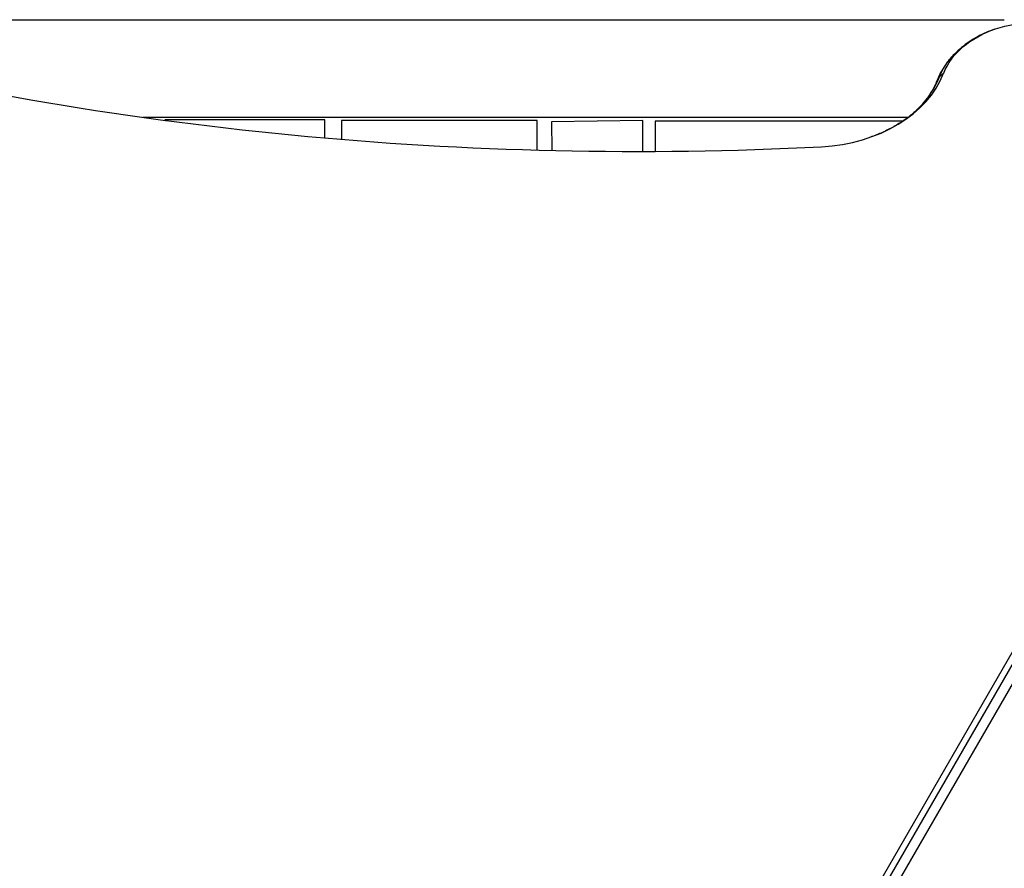
# Model space of a CAD drawing. Units: millimetres. Extents: x -6947 to 6308, y -5359 to 4083.
# Drawn here: x -541 to -158, y -302 to 29 of the extents above; entities that cross this region are included whole.
import ezdxf

# ---------------------------------------------------------------- set-up
doc = ezdxf.new("R2010")
doc.units = ezdxf.units.MM
doc.header["$LTSCALE"] = 20
doc.layers.add('2d', color=230, linetype='Continuous')

msp = doc.modelspace()

# ---------------------------------------------------------------- linework, layer by layer
at = {"layer": '2d'}
for p, q in [((-657.24, 28.5), (-157.8, 28.5)), ((-16.45, 9.5), (-505.45, -837.47)), ((-493.08, -9.5), (-195.24, -9.5)), ((-422.19, -10.52), (-484.48, -10.52)), ((-484.48, -10.52), (-484.14, -10.72)), ((-422.19, -17.53), (-422.19, -10.52)), ((-339.6, -10.76), (-415.76, -10.76)), ((-415.76, -10.76), (-415.76, -18.07)), ((-339.6, -22.26), (-339.6, -10.76)), ((-298.48, -10.72), (-334.04, -11.22)), ((-334.04, -11.22), (-333.89, -22.41)), ((-298.48, -22.79), (-298.48, -10.72)), ((-293.73, -10.97), (-293.73, -22.77)), ((-197.28, -10.97), (-293.73, -10.97)), ((-44.12, -26.05), (-472.3, -767.69)), ((-42.59, -28.21), (-470.77, -769.84))]:
    msp.add_line(p, q, dxfattribs=at)
at = {"layer": '2d', "extrusion": (0, 0, -1)}
for centre, major_axis, ratio, start_param, end_param in [((-146.23, 0.07), (-36.61, 0), 0.74345, 0.281521, 2.012209), ((-146.23, -1.6), (-38.27, 0), 0.74345, 0.281521, 0.626789), ((-170.25, -1.12), (-13.98, 5.44), 0.642464, 0, 0.240616), ((-170.25, -1.12), (-13.98, 5.44), 0.642464, 0.240616, 0.440951)]:
    msp.add_ellipse(centre, major_axis=major_axis, ratio=ratio, start_param=start_param, end_param=end_param, dxfattribs=at)
at = {"layer": '2d'}
for centre, major_axis, start_param, end_param in [((-300.98, 751.06), (-1040.89, 0), 1.242955, 1.640008), ((-232.69, 18.66), (-53.39, 0), 1.640008, 2.860071), ((-232.69, 16.99), (-51.73, 0), 2.514804, 2.860071), ((-232.69, 16.99), (-51.73, 0), 2.514804, 2.860071)]:
    msp.add_ellipse(centre, major_axis=major_axis, ratio=0.74345, start_param=start_param, end_param=end_param, dxfattribs=at)
for points, knots in [([(-161.43, 24.83), (-162.61, 24.43), (-163.77, 23.98), (-166.04, 22.99), (-167.16, 22.44), (-169.34, 21.25), (-170.41, 20.6), (-172.48, 19.2), (-173.48, 18.45), (-175.41, 16.85), (-176.34, 15.99), (-177.23, 15.09)], [5.1405135, 5.1405135, 5.1405135, 5.1405135, 5.2436901, 5.2436901, 5.3468668, 5.3468668, 5.4500435, 5.4500435, 5.5532201, 5.5532201, 5.6563968, 5.6563968, 5.6563968, 5.6563968]), ([(-177.23, 15.09), (-177.82, 14.48), (-178.39, 13.85), (-179.48, 12.54), (-180.01, 11.87), (-181.01, 10.47), (-181.48, 9.75), (-182.37, 8.27), (-182.79, 7.5), (-183.56, 5.94), (-183.91, 5.14), (-184.23, 4.32)], [5.6563968, 5.6563968, 5.6563968, 5.6563968, 5.7254503, 5.7254503, 5.7945037, 5.7945037, 5.8635572, 5.8635572, 5.9326107, 5.9326107, 6.0016641, 6.0016641, 6.0016641, 6.0016641]), ([(-184.23, 4.32), (-184.49, 3.66), (-184.78, 2.99), (-185.43, 1.67), (-185.79, 1), (-186.59, -0.33), (-187.03, -0.99), (-187.97, -2.32), (-188.48, -2.98), (-189.58, -4.28), (-190.17, -4.93), (-190.79, -5.57)], [3.4231138, 3.4231138, 3.4231138, 3.4231138, 3.4921673, 3.4921673, 3.5612208, 3.5612208, 3.6302742, 3.6302742, 3.6993277, 3.6993277, 3.7683812, 3.7683812, 3.7683812, 3.7683812]), ([(-190.79, -5.57), (-191.72, -6.53), (-192.74, -7.47), (-194.94, -9.29), (-196.12, -10.18), (-198.63, -11.88), (-199.96, -12.69), (-202.76, -14.22), (-204.23, -14.94), (-207.29, -16.28), (-208.88, -16.9), (-210.52, -17.45)], [3.7683812, 3.7683812, 3.7683812, 3.7683812, 3.8715578, 3.8715578, 3.9747345, 3.9747345, 4.0779112, 4.0779112, 4.1810878, 4.1810878, 4.2842645, 4.2842645, 4.2842645, 4.2842645])]:
    msp.add_open_spline(points, degree=3, knots=knots, dxfattribs=at)

doc.saveas('drawing.dxf')
